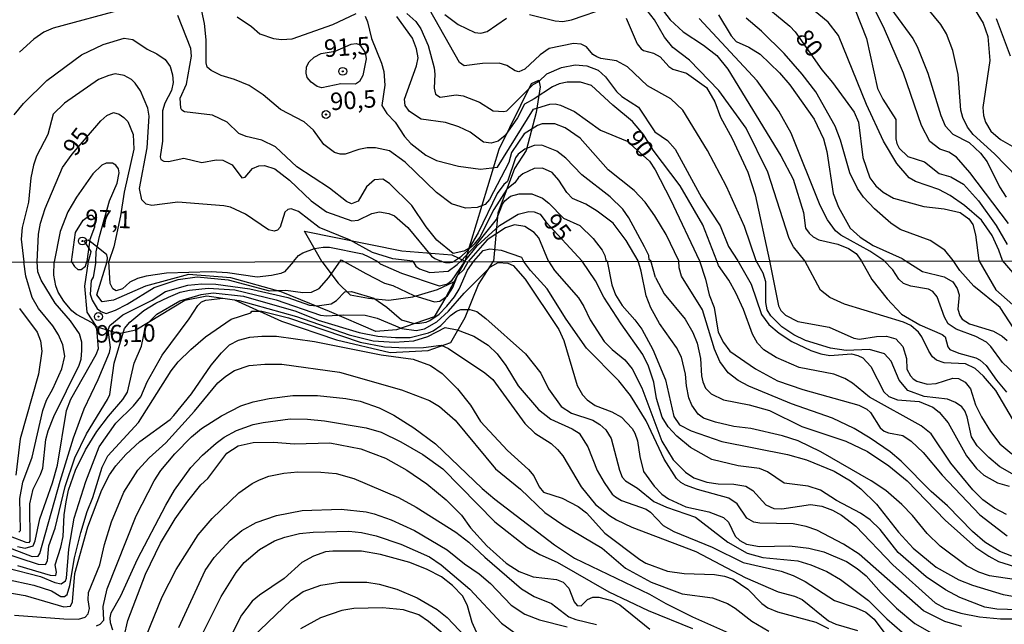
# Model space of a CAD drawing. Units: millimetres. Extents: x 185533 to 187948, y 1671515 to 1674290.
# Drawn here: x 185739 to 185879, y 1672017 to 1672104 of the extents above; entities that cross this region are included whole.
import ezdxf
from ezdxf.enums import TextEntityAlignment as Align

# ---------------------------------------------------------------- set-up
doc = ezdxf.new("R2010")
doc.units = ezdxf.units.MM
for name, color, linetype in [('IMAGEM', 7, 'Continuous'), ('V-BARRANCO', 72, 'Continuous'), ('V-CURVA_DE_NIVEL', 4, 'Continuous'), ('V-CURVA_MESTRA', 1, 'Continuous'), ('V-PONTO_DE_APARELHO', 30, 'Continuous'), ('V-TEXTO_DE_ALTIMETRIA', 7, 'Continuous'), ('X-LIMITE_1000', 7, 'Continuous')]:
    doc.layers.add(name, color=color, linetype=linetype)
picture_1 = doc.add_image_def('image1.jpg', size_in_pixel=(4023, 4623))

# ---------------------------------------------------------------- blocks, each defined once
blk = doc.blocks.new('805')
at = {"color": 0, "linetype": 'ByBlock', "lineweight": -2}
for radius in [0.562, 0.0806]:
    blk.add_circle((0, 0), radius, dxfattribs=at)

msp = doc.modelspace()

# ---------------------------------------------------------------- linework, layer by layer
at = {"layer": 'V-BARRANCO'}
for points in [[(185802.34, 1672069.28), (185807.17, 1672085.31), (185811.81, 1672094.68), (185812.87, 1672095.16), (185813.07, 1672094.2), (185812.49, 1672090.53), (185811.04, 1672085.12), (185809.39, 1672082.51), (185806.98, 1672076.13), (185806.38, 1672069.28)], [(185781.84, 1672069.25), (185779.33, 1672073.57), (185793.25, 1672070.77), (185800.42, 1672070.17), (185802.34, 1672069.28)], [(185751.12, 1672069.21), (185751.19, 1672069.77), (185751.07, 1672070.18), (185749.11, 1672071.75), (185748.42, 1672072.3), (185747.84, 1672072.14), (185748.77, 1672070.65), (185748.72, 1672070.22), (185748.43, 1672069.21), (185747.89, 1672065.68), (185748.21, 1672061.96), (185749.55, 1672059.95), (185752.78, 1672058.91), (185755.25, 1672059.45), (185762.22, 1672063.71), (185765.38, 1672064.34), (185769.33, 1672063.75), (185776.08, 1672060.7), (185783.91, 1672058.01), (185791.6, 1672056.22), (185797.05, 1672056.49), (185800.28, 1672057.65), (185802.32, 1672061.23), (185804.25, 1672065.94), (185806.38, 1672069.28)], [(185802.34, 1672069.28), (185801.58, 1672067.91), (185799.56, 1672064.15), (185797.9, 1672061.33), (185792.5, 1672059.45), (185789.54, 1672059.22), (185782.92, 1672062.09), (185775.99, 1672064.87), (185768.79, 1672066.89), (185762.76, 1672067.38), (185756.59, 1672065.68), (185752.04, 1672063.71), (185750.42, 1672063.48), (185749.64, 1672064.47), (185751.12, 1672069.21)], [(185781.84, 1672069.25), (185784.18, 1672066.14), (185785.89, 1672064.48), (185788.51, 1672063.97), (185791.43, 1672063.72), (185794.82, 1672064.19), (185798.37, 1672065.24), (185800.72, 1672066.31)]]:
    msp.add_lwpolyline(points, dxfattribs=at)
at = {"layer": 'V-CURVA_DE_NIVEL'}
for points in [[(185827.88, 1672108.75), (185831.63, 1672103.8), (185833.52, 1672102.1), (185836.4, 1672100.2), (185838.32, 1672098.72), (185839.87, 1672096.72), (185847.46, 1672084.36), (185849.21, 1672081), (185850.69, 1672076.26), (185850.98, 1672074.02), (185851.53, 1672073.26), (185852.09, 1672072.75), (185852.92, 1672072.33), (185855.61, 1672071.71), (185857.15, 1672071.1), (185858.22, 1672070.36), (185858.96, 1672069.35)], [(185879.16, 1672069.38), (185878.66, 1672070.84), (185877.7, 1672072.96), (185876.14, 1672075.14), (185873.72, 1672077.25), (185871.67, 1672078.66), (185870.07, 1672079.52), (185866.73, 1672080.68), (185865.83, 1672081.2), (185864.05, 1672083.24), (185862.13, 1672086.44), (185859.73, 1672091.7), (185855.69, 1672101.56), (185854.25, 1672103.46), (185849.72, 1672107.24)], [(185880.02, 1672074.67), (185874.49, 1672081.96), (185872.59, 1672084.17), (185871.5, 1672084.86), (185870.2, 1672085.3), (185868.76, 1672086.41), (185867.57, 1672088.69), (185865.03, 1672096.15), (185862.16, 1672102.81), (185860.21, 1672106.69)], [(185753.66, 1672105.35), (185743.42, 1672102.62), (185742.06, 1672102.04), (185740.66, 1672101.03), (185738.59, 1672099.19)], [(185832.9, 1672069.32), (185831.08, 1672073.09), (185829.46, 1672075.78), (185828.05, 1672077.74), (185826.5, 1672079.39), (185822.78, 1672082.34), (185818.75, 1672086.86), (185816.61, 1672088.35), (185815.16, 1672088.92), (185813.33, 1672088.92), (185812.69, 1672088.68), (185810.77, 1672087.5), (185808.97, 1672084.84), (185808.58, 1672083.37), (185805.8, 1672078.08), (185805.19, 1672077.39), (185804.04, 1672076.94), (185802.38, 1672076.86), (185800.36, 1672077.49), (185798.23, 1672079.09), (185793.76, 1672083.43), (185791.49, 1672085.05), (185789.5, 1672085.5), (185788.29, 1672085.5), (185787.1, 1672085.27), (185785.15, 1672084.6), (185784.44, 1672084.6), (185783.63, 1672084.82), (185782.13, 1672085.99), (185780.63, 1672088.01), (185779.29, 1672089.21), (185775.93, 1672090.97), (185773.42, 1672093.09), (185771.43, 1672094.39), (185769.36, 1672095.27), (185767.43, 1672095.84), (185766.02, 1672096.53), (185765.41, 1672097.01), (185765.29, 1672097.65), (185765.29, 1672100.92), (185765.03, 1672103.29), (185764.36, 1672106.37)], [(185843.96, 1672069.33), (185842.29, 1672074.24), (185839.68, 1672079.94), (185836.99, 1672085.13), (185833.46, 1672090.9), (185831.73, 1672092.51), (185828.42, 1672094.37), (185825.54, 1672097.06), (185823.97, 1672097.94), (185821.74, 1672098.26), (185821.15, 1672098.5), (185820.57, 1672098.83), (185819.66, 1672099.94), (185818.91, 1672100.34), (185817.82, 1672100.41), (185814.36, 1672099.72), (185813.06, 1672098.8), (185810.84, 1672096.75), (185810, 1672096.35), (185809.47, 1672096.51), (185808.27, 1672097.27), (185807.18, 1672097.59), (185804.81, 1672097.56), (185802.19, 1672097.2), (185801.5, 1672097.72), (185797.24, 1672105.28)], [(185811.54, 1672104.54), (185815.19, 1672103.67), (185816.28, 1672103.58), (185817.53, 1672103.82), (185822.81, 1672105.63)], [(185858.11, 1672105.24), (185859.71, 1672101.11), (185861.31, 1672093.97), (185862.03, 1672092.46), (185863.89, 1672089.55), (185863.92, 1672086.76), (185864.05, 1672086.09), (185864.39, 1672085.43), (185865.64, 1672084.25), (185868.01, 1672083.49), (185868.01, 1672083.49), (185870.12, 1672081.84), (185871.79, 1672081.33), (185873.61, 1672080.28), (185875.71, 1672077.89), (185878.27, 1672074.37), (185879.83, 1672071.68)], [(185863.19, 1672105.4), (185866.33, 1672101.14), (185866.97, 1672099.99), (185868.47, 1672096.18), (185870.33, 1672090.13), (185870.98, 1672088.62), (185872.07, 1672087.44), (185874.38, 1672086.25), (185876, 1672084.75), (185876.96, 1672083.5), (185878.72, 1672079.91), (185879.71, 1672078.42)], [(185874.89, 1672105.82), (185876.38, 1672103.32), (185877.07, 1672101.4), (185877.34, 1672097.97), (185876.35, 1672091.28), (185876.35, 1672091.28), (185876.43, 1672090.13), (185876.72, 1672089.17), (185877.5, 1672087.86), (185878.9, 1672086.7), (185881.56, 1672085.18)], [(185828.89, 1672069.31), (185828.65, 1672069.46), (185828.58, 1672070.08), (185827.99, 1672071.32), (185825.74, 1672075.46), (185824.85, 1672076.74), (185823.08, 1672078.48), (185819.03, 1672081.64), (185816.71, 1672084.02), (185815.45, 1672085.02), (185813.27, 1672085.85), (185812.18, 1672085.8), (185810.85, 1672085.3), (185809.92, 1672084.58), (185809.53, 1672084.07), (185808.37, 1672080.68), (185807.87, 1672080.26), (185806.91, 1672078.98), (185804.19, 1672073.31), (185802.89, 1672071.13), (185802.12, 1672070.71), (185800.61, 1672070.38), (185798.28, 1672072.28), (185796.77, 1672074.18), (185794.71, 1672077.22), (185791.49, 1672080.37), (185790.56, 1672081), (185789.36, 1672080.9), (185788.2, 1672079.89), (185787.04, 1672077.85), (185786.08, 1672077.5), (185785.35, 1672077.81), (185782.91, 1672079.73), (185778.24, 1672082.76), (185775.22, 1672085.62), (185773.26, 1672086.6), (185771.02, 1672087.13), (185769.98, 1672087.55), (185768.27, 1672089.16), (185766.19, 1672090.14), (185762.21, 1672090.65), (185761.8, 1672090.89), (185761.64, 1672091.18), (185761.57, 1672092.59), (185762.48, 1672094.61), (185763.17, 1672098.61), (185763.11, 1672099.7), (185761.22, 1672104.44)], [(185838.3, 1672069.32), (185836.33, 1672074.46), (185833.06, 1672080.04), (185829.23, 1672085.17), (185827.83, 1672087.4), (185826.24, 1672089.26), (185823.44, 1672091.58), (185820.39, 1672094.42), (185818.84, 1672094.9), (185816.92, 1672094.9), (185815.77, 1672094.64), (185814.81, 1672094.22), (185812.21, 1672092.48), (185810.82, 1672091.74), (185809.82, 1672089.77), (185808.06, 1672087.27), (185807.02, 1672086.46), (185806.06, 1672086.14), (185804.95, 1672086.3), (185803.02, 1672087.71), (185801.42, 1672088.51), (185799.53, 1672089.1), (185796.04, 1672089.6), (185794.35, 1672090.68), (185793.75, 1672091.54), (185793.63, 1672092.46), (185795.38, 1672097.24), (185795.6, 1672098.36), (185795.38, 1672099.67), (185794.8, 1672101.18), (185792.56, 1672104.3)], [(185793.97, 1672104.73), (185795.28, 1672103.55), (185795.99, 1672102.49), (185797.01, 1672100.12), (185797.88, 1672096.95), (185797.99, 1672096.02), (185797.88, 1672094.03), (185798.07, 1672093.18), (185798.73, 1672092.75), (185801.03, 1672093.07), (185802.03, 1672092.91), (185804.37, 1672092), (185806.35, 1672090.78), (185807.86, 1672090.67), (185808.3, 1672090.8), (185812.07, 1672094.56), (185812.87, 1672094.98), (185814, 1672096.08), (185816.12, 1672096.98), (185818.07, 1672097.35), (185819.71, 1672097.23), (185821.34, 1672096.61), (185822.41, 1672095.64), (185823.98, 1672093.55), (185824.72, 1672092.81), (185827.11, 1672091.31), (185829.47, 1672087.79), (185831.27, 1672086.52), (185832.37, 1672085.29), (185836.12, 1672078.4), (185838.78, 1672074.34), (185839.96, 1672071.39), (185841.31, 1672069.33)], [(185799.43, 1672104.55), (185801.32, 1672103.11), (185803.69, 1672101.98), (185804.56, 1672101.91), (185805.49, 1672102.15), (185808.22, 1672104.04)], [(185825.37, 1672104.03), (185826.94, 1672100.38), (185827.47, 1672099.64), (185827.84, 1672099.4), (185829.28, 1672099.04), (185830.21, 1672098.52), (185831.46, 1672097.11), (185832.01, 1672096.72), (185833.99, 1672096.15), (185836.83, 1672094.11), (185838.01, 1672092.08), (185838.84, 1672089.87), (185840.52, 1672086.82), (185842.77, 1672081.99), (185843.78, 1672078.76), (185845.83, 1672069.33)], [(185862.2, 1672069.36), (185860.21, 1672070.7), (185856.03, 1672072.99), (185855.29, 1672073.61), (185854.12, 1672075.2), (185853.1, 1672077.22), (185848.93, 1672087.6), (185847.2, 1672090.73), (185844.1, 1672095.09), (185835.78, 1672103.99)], [(185838.56, 1672104.51), (185840.38, 1672101.5), (185841.07, 1672100.7), (185842.9, 1672099.88), (185844.53, 1672098.9), (185847.27, 1672096.21), (185848.74, 1672094.48), (185852.22, 1672089.59), (185853.56, 1672086.8), (185854.06, 1672084.97), (185854.95, 1672078.98), (185855.69, 1672076.99), (185857.4, 1672073.98), (185858.82, 1672072.72), (185860.67, 1672071.53), (185864.82, 1672069.66), (185865.25, 1672069.36)], [(185872.12, 1672069.37), (185870.91, 1672070.87), (185868.84, 1672072.22), (185864.55, 1672073.79), (185863.18, 1672074.72), (185860.88, 1672076.75), (185859.31, 1672078.43), (185858.43, 1672079.68), (185857.32, 1672081.89), (185855.98, 1672086.57), (185855.24, 1672088.59), (185852.46, 1672093.49), (185850.52, 1672096.03), (185847.92, 1672098.97), (185844.69, 1672102.17), (185842.53, 1672104.04)], [(185878.26, 1672104), (185880.27, 1672098.65)], [(185737.85, 1672090.2), (185739.18, 1672091.84), (185742.48, 1672095.14), (185747.48, 1672098.8), (185750.55, 1672100.29), (185753.57, 1672101.16), (185754.78, 1672101), (185756.83, 1672099.59), (185758.24, 1672098.96), (185759.44, 1672098.12), (185760.16, 1672097.12), (185760.48, 1672095.92), (185760.55, 1672094.83), (185760.32, 1672093.68), (185759.39, 1672091.89), (185759.04, 1672090.77), (185759.04, 1672086.44), (185758.72, 1672084.2), (185758.8, 1672083.81), (185759.24, 1672083.59), (185759.88, 1672083.54), (185762.09, 1672084.02), (185764.65, 1672083.41), (185766.73, 1672083.77), (185767.69, 1672083.73), (185769.01, 1672083.07), (185770.39, 1672081.2), (185770.84, 1672081.3), (185771.92, 1672082.52), (185772.82, 1672082.92), (185773.62, 1672082.95), (185775.09, 1672082.47), (185777.18, 1672080.88), (185780.28, 1672077.89), (185782.5, 1672076.34), (185786.11, 1672075.05), (185787.01, 1672075.12), (185788.99, 1672076.11), (185790.05, 1672076.34), (185791.43, 1672076.1), (185792.23, 1672075.74), (185794.13, 1672074.08), (185797.49, 1672070.01), (185797.97, 1672069.64), (185798.89, 1672069.27)], [(185781.75, 1672099), (185783.74, 1672099.3), (185786.02, 1672100.33), (185786.72, 1672100.42), (185787.2, 1672100.28), (185788.01, 1672099.13), (185788.17, 1672098.23), (185787.69, 1672095.86), (185787.23, 1672094.96), (185786.62, 1672094.58), (185784.54, 1672094.64), (185781.85, 1672094.06), (185781.14, 1672094.27), (185780.28, 1672094.89), (185779.75, 1672095.57), (185779.59, 1672096.15), (185779.62, 1672097.08), (185780.02, 1672097.81), (185780.73, 1672098.45), (185781.75, 1672099)], [(185794.85, 1672069.27), (185791.97, 1672069.63), (185789.08, 1672070.52), (185785.77, 1672072.33), (185781.43, 1672074.11), (185778.5, 1672076.4), (185777.46, 1672076.75), (185776.98, 1672076.66), (185776.53, 1672076.27), (185775.85, 1672074.14), (185775.5, 1672073.69), (185774.99, 1672073.56), (185774.22, 1672073.76), (185770.93, 1672076.02), (185768.78, 1672076.98), (185767.79, 1672077.2), (185761.22, 1672077.71), (185757.51, 1672077.26), (185756.72, 1672077.41), (185756.11, 1672078.05), (185755.77, 1672079.68), (185756.85, 1672085.51), (185757.12, 1672090.03), (185756.96, 1672091.15), (185755.89, 1672093.65), (185755.15, 1672094.74), (185754.6, 1672095.28), (185753.57, 1672095.84), (185752.28, 1672096.07), (185751.36, 1672095.86), (185749.91, 1672095.25), (185745.01, 1672091.89), (185743.43, 1672090.29), (185742.64, 1672087.4), (185741.04, 1672084.3), (185740.59, 1672083.02), (185740.22, 1672081.19), (185739.89, 1672077.73), (185738.97, 1672074.08), (185738.81, 1672072.41), (185739.21, 1672069.19)], [(185749.5, 1672069.21), (185749.54, 1672070.59), (185750.01, 1672072.82), (185751.48, 1672077.89), (185752.54, 1672080.42), (185752.83, 1672081.89), (185752.75, 1672082.47), (185752.38, 1672083.03), (185751.87, 1672083.3), (185750.97, 1672083.29), (185750.39, 1672083), (185749.08, 1672081.75), (185746.74, 1672078.44), (185745.51, 1672076.35), (185744.43, 1672073.52), (185743.57, 1672069.2)], [(185827.04, 1672069.31), (185825.37, 1672072.25), (185823.49, 1672074.69), (185821.22, 1672076.43), (185819.58, 1672077.44), (185817.66, 1672078.26), (185816.88, 1672079.08), (185815.73, 1672080.87), (185814.78, 1672081.97), (185813.4, 1672082.6), (185812.21, 1672082.55), (185810.55, 1672081.75), (185809.95, 1672081.25), (185809.41, 1672080.5), (185808.3, 1672079.56), (185806.41, 1672076.67), (185804.43, 1672072.73), (185803.61, 1672071.69), (185801.65, 1672069.84), (185800.8, 1672069.28)], [(185801.7, 1672069.28), (185803.93, 1672071.68), (185806.81, 1672075.26), (185807.68, 1672077.44), (185808.01, 1672077.93), (185808.82, 1672078.58), (185810.03, 1672078.9), (185811.86, 1672078.9), (185813.37, 1672078.27), (185814.29, 1672077.58), (185816.37, 1672075.42), (185818.71, 1672074.4), (185820.63, 1672072.51), (185821.9, 1672070.86), (185822.3, 1672070.11), (185822.45, 1672069.4), (185822.64, 1672069.3)], [(185746.04, 1672069.2), (185746.58, 1672073.37), (185747.72, 1672075.14), (185748.65, 1672075.85), (185748.96, 1672075.88), (185749.43, 1672075.28), (185749.32, 1672074.14), (185748.65, 1672072.39), (185748.23, 1672069.21)], [(185814.26, 1672069.29), (185812.84, 1672072.61), (185812.19, 1672073.39), (185810.85, 1672074.24), (185809.36, 1672074.46), (185808.08, 1672074.06), (185805.45, 1672072.33), (185802.81, 1672069.28)], [(185803.56, 1672069.28), (185804.92, 1672070.82), (185805.86, 1672071.05), (185807.46, 1672070.87), (185810.39, 1672069.84), (185810.68, 1672069.29)], [(185735.52, 1672027.78), (185741.27, 1672025.95), (185742.29, 1672025.9), (185742.61, 1672026.39), (185742.77, 1672028.58), (185743.68, 1672031.07), (185745.12, 1672037.04), (185746.49, 1672041.16), (185748.18, 1672044.58), (185751.19, 1672049.49), (185751.49, 1672050.2), (185752.13, 1672054.7), (185753.62, 1672059.64), (185754.38, 1672060.56), (185756.38, 1672062.2), (185758.08, 1672063.26), (185759.92, 1672064.15), (185761.58, 1672064.84), (185762.89, 1672065.12), (185765.58, 1672065.4), (185769.38, 1672065.2), (185775.32, 1672063.74), (185781.64, 1672061.56), (185782.53, 1672061.44), (185784.9, 1672061.58), (185788, 1672061.53), (185789.72, 1672061.12), (185793.25, 1672059.63), (185795.32, 1672059.36), (185796.49, 1672059.6), (185798.26, 1672060.6), (185799.95, 1672062.12), (185802.19, 1672064.71), (185805.96, 1672068.48), (185807.04, 1672069.09), (185808.41, 1672068.99), (185809.2, 1672068.68), (185810.89, 1672066.71), (185815.7, 1672059.49), (185816.42, 1672057.93), (185818.33, 1672051.51), (185819.08, 1672050.16), (185819.78, 1672049.44), (185820.93, 1672048.63), (185823.32, 1672047.74), (185824.69, 1672046.95), (185826.19, 1672045.32), (185826.19, 1672045.32), (185826.59, 1672044.67), (185826.96, 1672043.59), (185827.29, 1672041.32), (185827.83, 1672039.21), (185829.34, 1672037.11), (185830.45, 1672035.93), (185831.41, 1672035.28), (185833.89, 1672034.13), (185837.15, 1672033.4), (185839.29, 1672032.61), (185840, 1672031.93), (185840.93, 1672029.92), (185841.59, 1672029.32), (185842.54, 1672028.81), (185844.43, 1672028.45), (185848.71, 1672028.54), (185851.49, 1672028.22), (185853.63, 1672027.71), (185856.85, 1672026.31), (185858.4, 1672025.33), (185859.66, 1672024.28), (185861.8, 1672021.84), (185864, 1672019.66), (185866.65, 1672017.43), (185869.37, 1672015.85)], [(185736.29, 1672028.61), (185740.41, 1672027.04), (185741.24, 1672027.09), (185741.51, 1672027.46), (185744.4, 1672037.81), (185746.3, 1672044), (185747.83, 1672048.15), (185749.86, 1672052.35), (185751.47, 1672056.23), (185751.62, 1672056.92), (185751.26, 1672059.47), (185751.5, 1672060.06), (185753.37, 1672061.58), (185757.56, 1672063.72), (185759.46, 1672064.95), (185762.67, 1672065.84), (185764.65, 1672066.04), (185766.66, 1672065.99), (185771.55, 1672065.33), (185776.95, 1672064.06), (185780.08, 1672063), (185781.16, 1672062.87), (185783.14, 1672063.16), (185783.92, 1672063.67), (185785.12, 1672064.89), (185786.05, 1672064.92), (185789.24, 1672063.98), (185791.14, 1672062.7), (185793.21, 1672060.89), (185795.05, 1672060.38), (185795.79, 1672060.41), (185796.75, 1672060.56), (185797.26, 1672060.81), (185798.6, 1672061.69), (185799.72, 1672062.84), (185800.78, 1672064.16), (185801.45, 1672065.28), (185802.64, 1672067.99), (185803.56, 1672069.28)], [(185738.3, 1672028.46), (185739.42, 1672028.22), (185740.54, 1672028.56), (185740.84, 1672029.25), (185741.49, 1672032.44), (185743.33, 1672037.55), (185744.02, 1672040.1), (185745.33, 1672047.93), (185745.95, 1672049.53), (185749.54, 1672055.91), (185749.9, 1672056.79), (185749.64, 1672059.58), (185749.4, 1672060.03), (185748.97, 1672060.45), (185746.76, 1672061.63), (185746.1, 1672062.16), (185744.94, 1672063.55), (185744.1, 1672064.86), (185743.78, 1672065.75), (185743.52, 1672067.28), (185743.57, 1672069.2)], [(185738.49, 1672030.51), (185738.72, 1672030.75), (185738.65, 1672035.31), (185739.05, 1672037.65), (185740.39, 1672041.25), (185741.93, 1672047.93), (185742.47, 1672049.4), (185743.38, 1672051), (185744.64, 1672053.9), (185745.07, 1672055.69), (185744.78, 1672057.32), (185744.15, 1672058.76), (185743.38, 1672060.03), (185741.3, 1672062.5), (185740.42, 1672064.06), (185739.51, 1672067.15), (185739.21, 1672069.19)], [(185746.04, 1672069.2), (185746.47, 1672068.51), (185746.94, 1672068.1), (185747.41, 1672068.1), (185748.04, 1672068.55), (185748.23, 1672069.21)], [(185749.5, 1672069.21), (185749.11, 1672067.01), (185748.84, 1672066.52), (185748.71, 1672064.54), (185748.97, 1672063.71), (185749.69, 1672062.52), (185750.24, 1672062.09), (185751, 1672061.81), (185752.32, 1672062.28), (185753.98, 1672063.14), (185757.86, 1672065.49), (185761.26, 1672066.64), (185763.98, 1672067.04), (185768.45, 1672066.61), (185774.36, 1672065.05), (185776.69, 1672065.12), (185779.09, 1672064.79), (185780.36, 1672064.85), (185781.43, 1672065.36), (185782.85, 1672066.93), (185784.61, 1672069.48)], [(185777.76, 1672069.25), (185776.51, 1672067.77), (185775.96, 1672067.49), (185774.61, 1672067.23), (185772.6, 1672067.01), (185768.35, 1672067.62), (185766.02, 1672067.74), (185759.6, 1672067.54), (185756.7, 1672067.14), (185755.45, 1672066.79), (185754.37, 1672066.29), (185753.31, 1672065.33), (185752.42, 1672065.05), (185751.94, 1672065.31), (185751.57, 1672066.07), (185751.37, 1672069.21)], [(185784.61, 1672069.48), (185788.12, 1672067.5), (185790.77, 1672066.14), (185791.96, 1672065.78), (185794.99, 1672064.39), (185797.96, 1672063.46), (185798.69, 1672063.56), (185799.78, 1672064.34), (185800.58, 1672065.51), (185801.23, 1672067.23), (185802.13, 1672068.09), (185802.81, 1672069.28)], [(185802.3, 1672069.28), (185800.34, 1672066.42), (185799.78, 1672065.99), (185798.63, 1672065.72), (185793.27, 1672067.5), (185790.23, 1672068.86), (185789.72, 1672069.26)], [(185794.85, 1672069.27), (185795.25, 1672068.56), (185795.8, 1672068.19), (185797.29, 1672067.66), (185799.91, 1672067.85), (185801.19, 1672068.8), (185801.7, 1672069.28)], [(185800.8, 1672069.28), (185800.48, 1672069.08), (185800.19, 1672069.03), (185799.49, 1672069.03), (185799.3, 1672069.07), (185798.89, 1672069.27)], [(185873.36, 1672017.03), (185870.93, 1672017.75), (185867.87, 1672019.26), (185858.69, 1672027.37), (185856.44, 1672028.8), (185852.6, 1672030.81), (185851.11, 1672031.34), (185849.25, 1672031.7), (185844.46, 1672031.8), (185843.6, 1672031.96), (185842.62, 1672032.53), (185841.23, 1672034.56), (185840.03, 1672035.38), (185835.55, 1672036.62), (185833.82, 1672037.24), (185833.15, 1672037.64), (185832.56, 1672038.19), (185830.77, 1672040.94), (185828.19, 1672046.43), (185825.95, 1672050.04), (185824.29, 1672052.16), (185819.69, 1672056.82), (185816.78, 1672060.96), (185814.04, 1672065.31), (185811.67, 1672067.95), (185810.68, 1672069.29)], [(185814.26, 1672069.29), (185815.09, 1672067.92), (185818.51, 1672064.03), (185819.28, 1672062.81), (185820.19, 1672060.9), (185822.21, 1672057.77), (185823.33, 1672056.63), (185825.15, 1672055.16), (185826.19, 1672053.87), (185827.6, 1672051.15), (185830.44, 1672043.52), (185832.07, 1672040.84), (185833.82, 1672039.09), (185835.04, 1672038.27), (185836.86, 1672037.68), (185838.52, 1672037.42), (185840.75, 1672037.39), (185842.45, 1672037.1), (185843.44, 1672036.49), (185845.3, 1672034.42), (185846.47, 1672033.92), (185847.59, 1672033.86), (185851.72, 1672034.45), (185853.31, 1672034.21), (185854.87, 1672033.64), (185856.15, 1672032.93), (185858.19, 1672031.37), (185863.49, 1672025.86), (185869.53, 1672020.41), (185870.93, 1672019.66), (185873.2, 1672018.91), (185875.88, 1672018.42), (185878.86, 1672018.1), (185887.7, 1672018.1)], [(185822.64, 1672069.3), (185823.28, 1672065.91), (185823.81, 1672064.44), (185824.78, 1672062.94), (185826.61, 1672060.9), (185827.58, 1672059.55), (185829.16, 1672056.65), (185830.98, 1672052.3), (185832.16, 1672047.07), (185832.96, 1672045.88), (185834.65, 1672044.99), (185839.03, 1672043.5), (185848.42, 1672041.64), (185851.13, 1672040.84), (185855.09, 1672039.22), (185857.43, 1672037.85), (185858.89, 1672036.72), (185861.13, 1672034.5), (185864.27, 1672030.52), (185866.4, 1672028.24), (185869.66, 1672025.49), (185872.91, 1672023.67), (185874.89, 1672022.92), (185879.24, 1672021.61), (185881.76, 1672021.16)], [(185882.14, 1672023.57), (185877.32, 1672024.26), (185875.76, 1672024.77), (185874.04, 1672025.68), (185870.23, 1672028.52), (185868.39, 1672030.3), (185866.29, 1672032.89), (185864.77, 1672034.48), (185862.5, 1672036.46), (185860.4, 1672037.84), (185853.19, 1672041.99), (185849.93, 1672043.57), (185847.69, 1672044.29), (185843.18, 1672045.34), (185840.75, 1672045.63), (185838.1, 1672046.23), (185836.41, 1672046.84), (185835.62, 1672047.4), (185834.75, 1672048.66), (185834.32, 1672049.75), (185833.98, 1672051.44), (185833.85, 1672053.13), (185833.28, 1672055.53), (185832.53, 1672056.94), (185830.13, 1672060.38), (185828.87, 1672062.62), (185828.2, 1672064.34), (185827.5, 1672067.86), (185827.04, 1672069.31)], [(185829.54, 1672066.96), (185828.89, 1672069.31)], [(185880.48, 1672027.1), (185878.76, 1672027.74), (185876.63, 1672029.08), (185874.86, 1672030.63), (185871.32, 1672034.29), (185868.95, 1672036.33), (185864.69, 1672040.65), (185863.09, 1672041.99), (185860.24, 1672043.98), (185857.95, 1672045.34), (185854.84, 1672046.84), (185848.99, 1672048.85), (185842.87, 1672051.39), (185841.36, 1672052.22), (185839.95, 1672053.29), (185838.72, 1672054.92), (185837.97, 1672056.71), (185836.27, 1672062.3), (185833.26, 1672067.15), (185832.93, 1672068.34), (185832.9, 1672069.32)], [(185879.72, 1672033.03), (185878.02, 1672033.95), (185876.36, 1672035.12), (185874.92, 1672036.57), (185871.78, 1672040.37), (185868.94, 1672044.56), (185867.55, 1672045.71), (185860.15, 1672049.81), (185857.71, 1672051.81), (185856.61, 1672052.49), (185855.03, 1672053.12), (185850.11, 1672054.06), (185846.82, 1672055.48), (185845.03, 1672056.61), (185844.15, 1672057.54), (185843.39, 1672058.82), (185842.13, 1672062.36), (185841.02, 1672064.76), (185840.03, 1672066.58), (185838.53, 1672068.64), (185838.3, 1672069.32)], [(185841.31, 1672069.33), (185843.2, 1672065.97), (185844.7, 1672061.66), (185845.75, 1672060.24), (185847.24, 1672058.96), (185849.06, 1672057.78), (185851.74, 1672056.52), (185853.18, 1672056.02), (185854.46, 1672055.77), (185857.55, 1672056.01), (185858.48, 1672055.8), (185859.18, 1672055.45), (185860.35, 1672054.22), (185862.2, 1672050.58), (185862.92, 1672049.92), (185864.16, 1672049.44), (185867.26, 1672049.2), (185869.21, 1672048.39), (185870.12, 1672047.67), (185871.38, 1672046.14), (185874.01, 1672041.41), (185875.44, 1672039.61), (185876.49, 1672038.65), (185878.47, 1672037.58), (185880.13, 1672037.11)], [(185880.9, 1672038.67), (185878.77, 1672039.85), (185877.19, 1672041.2), (185875.56, 1672042.88), (185874.73, 1672044.16), (185874.13, 1672047.03), (185873.78, 1672047.87), (185873.33, 1672048.44), (185872.44, 1672049.08), (185871.29, 1672049.56), (185867.96, 1672049.94), (185865.63, 1672050.8), (185864.39, 1672052.25), (185863.25, 1672054.96), (185862.31, 1672056.01), (185860.14, 1672056.66), (185856.82, 1672056.5), (185854.58, 1672056.81), (185851.01, 1672057.94), (185849.31, 1672058.75), (185847.59, 1672059.87), (185846.02, 1672061.44), (185845.51, 1672062.3), (185845.3, 1672063.35), (185845.32, 1672066.32), (185844.94, 1672067.57), (185843.96, 1672069.33)], [(185845.83, 1672069.33), (185847.14, 1672062.91), (185847.48, 1672062.2), (185848.14, 1672061.55), (185849.92, 1672060.64), (185854.39, 1672059.84), (185857.9, 1672058.24), (185858.7, 1672058.12), (185861.13, 1672058.5), (185862.57, 1672058.56), (185863.89, 1672058.16), (185864.9, 1672057.09), (185865.44, 1672055.37), (185865.5, 1672053.84), (185866, 1672052.88), (185866.41, 1672052.46), (185866.91, 1672052.09), (185868.38, 1672051.66), (185869.69, 1672051.76), (185872.08, 1672052.56), (185872.85, 1672052.48), (185873.81, 1672051.98), (185874.61, 1672051.03), (185875.28, 1672048.73), (185876.17, 1672047), (185877.46, 1672044.9), (185878.76, 1672043.17), (185880.52, 1672041.7)], [(185858.96, 1672069.35), (185860.47, 1672066.64), (185862.66, 1672063.88), (185864.74, 1672061.68), (185867.33, 1672060.17), (185870.55, 1672058.79), (185870.95, 1672058.45), (185871.33, 1672057.03), (185871.65, 1672056.63), (185872.93, 1672056.1), (185875.34, 1672055.45), (185875.95, 1672055.1), (185876.84, 1672054.33), (185878.29, 1672052.27), (185879.75, 1672050.55)], [(185882.67, 1672051.44), (185879.17, 1672054.78), (185877.5, 1672057.09), (185876.89, 1672057.67), (185875.34, 1672058.5), (185872.56, 1672059.54), (185871.38, 1672060.3), (185870.87, 1672061.28), (185869.82, 1672064.18), (185869.21, 1672064.93), (185868.6, 1672065.27), (185866.05, 1672065.68), (185864.99, 1672066.1), (185864.34, 1672066.71), (185863.48, 1672068.05), (185862.2, 1672069.36)], [(185865.25, 1672069.36), (185867.74, 1672067.82), (185870.84, 1672067.06), (185872.08, 1672066.31), (185872.67, 1672065.37), (185872.98, 1672064.44), (185872.79, 1672062.43), (185873.06, 1672061.5), (185873.42, 1672060.97), (185874.45, 1672060.32), (185877.87, 1672059.26), (185879.14, 1672058.55), (185879.85, 1672057.91)], [(185927.08, 1672069.44), (185925.51, 1672067.73), (185921.21, 1672064.07), (185916.35, 1672059.49), (185911.72, 1672054.87), (185910.22, 1672054.03), (185908.59, 1672053.77), (185905.97, 1672054.12), (185902.9, 1672054.09), (185899.65, 1672053.85), (185892.46, 1672053.96), (185889.39, 1672054.31), (185887.48, 1672054.95), (185884.86, 1672056.71), (185882.34, 1672057.97), (185881.41, 1672058.71), (185878.81, 1672062.65), (185875.07, 1672065.69), (185873.04, 1672067.95), (185872.12, 1672069.37)], [(185918.8, 1672069.43), (185917.13, 1672067.25), (185913.14, 1672061.21), (185911.72, 1672059.65), (185910.38, 1672058.67), (185908.98, 1672057.87), (185907.89, 1672057.54), (185899.58, 1672056.6), (185898.14, 1672056.74), (185896.32, 1672057.35), (185890.22, 1672058.88), (185888.16, 1672059.5), (185886.81, 1672060.2), (185885.5, 1672061.32), (185883.21, 1672063.78), (185880.67, 1672067.6), (185879.16, 1672069.38)], [(185829.54, 1672066.96), (185830.76, 1672064.61), (185833.79, 1672060.97), (185834.89, 1672059.08), (185835.52, 1672057.54), (185835.99, 1672055.34), (185836.12, 1672052.88), (185836.31, 1672052.02), (185836.68, 1672051.12), (185837.48, 1672050.3), (185839.25, 1672049.46), (185842.93, 1672048.73), (185845.85, 1672047.91), (185850.46, 1672045.61), (185856.76, 1672043.52), (185859.85, 1672042.07), (185862.9, 1672040.01), (185865.54, 1672037.84), (185870.95, 1672032.21), (185875.37, 1672028.33), (185877.19, 1672027.06), (185878.6, 1672026.32), (185880.9, 1672025.6)], [(185738.3, 1672025.75), (185743, 1672024.34), (185743.78, 1672024.31), (185743.89, 1672024.78), (185743.68, 1672025.86), (185744.5, 1672028.35), (185744.82, 1672029.89), (185744.99, 1672032.98), (185745.26, 1672034.84), (185745.61, 1672036.5), (185746.6, 1672039.37), (185748.04, 1672042.28), (185749.67, 1672044.9), (185751.3, 1672047.1), (185753.39, 1672049.49), (185754.05, 1672050.55), (185754.99, 1672054.7), (185756.03, 1672057.14), (185756.68, 1672060.1), (185758.24, 1672061.71), (185761.5, 1672063.61), (185764.59, 1672064.5), (185766.31, 1672064.74), (185770.62, 1672064.28), (185778.1, 1672062.11), (185781.32, 1672060.84), (185787.17, 1672059.06), (185789.85, 1672058.53), (185792.34, 1672058.35), (185794.45, 1672058.37), (185797.1, 1672059.03), (185797.74, 1672059.29), (185798.85, 1672060.06), (185800.24, 1672061.51), (185801.09, 1672062.11), (185801.7, 1672062.36), (185803.01, 1672062.36), (185804, 1672062.06), (185805.29, 1672061.1), (185810.96, 1672056.01), (185813.16, 1672053.24), (185814.25, 1672051), (185816.06, 1672048.47), (185817.51, 1672047.54), (185820.6, 1672046.51), (185821.59, 1672045.93), (185822.45, 1672045.15), (185822.45, 1672045.15), (185823.19, 1672043.91), (185824.4, 1672039.37), (185824.78, 1672038.38), (185825.23, 1672037.84), (185826.96, 1672036.8), (185829.29, 1672034.88), (185831.11, 1672034.1), (185835.26, 1672032.68), (185839.89, 1672029.08), (185842.64, 1672027.5), (185844.91, 1672026.91), (185849.92, 1672026.39), (185851.77, 1672025.86), (185854.05, 1672024.87), (185855.99, 1672023.74), (185860.01, 1672020.73), (185862.61, 1672018.13), (185867.02, 1672014.3)], [(185736.67, 1672023.8), (185740.65, 1672022.94), (185743.19, 1672022.11), (185744.5, 1672021.29), (185745.01, 1672021.29), (185745.39, 1672021.61), (185745.81, 1672022.86), (185746.48, 1672026.85), (185747.35, 1672030.46), (185748.28, 1672033.49), (185749.08, 1672035.47), (185750.4, 1672039.82), (185751.22, 1672041.41), (185755.63, 1672046.2), (185760.27, 1672053.61), (185761.28, 1672054.86), (185763.07, 1672056.65), (185765.19, 1672058.47), (185768.88, 1672060.96), (185771.67, 1672061.91), (185771.83, 1672062.12), (185773.27, 1672062.12), (185777.04, 1672061.18), (185787.33, 1672057.7), (185790.77, 1672057.04), (185793.84, 1672056.88), (185796.36, 1672056.93), (185798.89, 1672057.28), (185799.94, 1672056.77), (185805.15, 1672053.29), (185806.26, 1672052.33), (185810.84, 1672046.04), (185812.27, 1672044.65), (185814.6, 1672043.18), (185815.52, 1672042.34), (185816.29, 1672041.41), (185818.92, 1672036.98), (185820.98, 1672034.48), (185822.98, 1672032.89), (185823.96, 1672032.26), (185826.16, 1672031.24), (185835.33, 1672027.73), (185842.35, 1672024.01), (185842.35, 1672024.01), (185847.08, 1672021.99), (185849.41, 1672021.36), (185850.5, 1672020.89), (185854.26, 1672017.84), (185855.35, 1672017.33), (185858.42, 1672016.44)], [(185738.6, 1672062.49), (185741.13, 1672059.11), (185741.61, 1672057.86), (185741.77, 1672056.42), (185741.29, 1672053.13), (185738.68, 1672043.87), (185738.06, 1672038.67)], [(185735.49, 1672022.11), (185739.42, 1672021.44), (185744.95, 1672019.82), (185745.88, 1672019.93), (185746.19, 1672020.53), (185746.52, 1672024.62), (185748.38, 1672031.27), (185750.37, 1672036.59), (185751.44, 1672038.73), (185752.35, 1672040.01), (185753.81, 1672041.64), (185755.82, 1672043.47), (185760.12, 1672046.65), (185760.66, 1672047.22), (185763.18, 1672050.29), (185766.02, 1672054.38), (185767.47, 1672056.17), (185768.61, 1672057.3), (185769.92, 1672057.96), (185771.55, 1672058.4), (185773.24, 1672058.56), (185775.35, 1672058.53), (185780.78, 1672057.78), (185790.3, 1672055.88), (185794.91, 1672055.26), (185797.37, 1672054.33), (185799.03, 1672053.21), (185801.25, 1672051.03), (185803.1, 1672048.7), (185804.5, 1672046.36), (185808.4, 1672042.21), (185811.39, 1672039.47), (185812.14, 1672038.58), (185812.92, 1672036.98), (185813.53, 1672036.25), (185816.2, 1672035.39), (185818.5, 1672034.18), (185819.66, 1672033.28), (185822.31, 1672030.38), (185827.28, 1672026.61), (185828.14, 1672026.08), (185831.24, 1672024.93), (185833.63, 1672024.61), (185833.63, 1672024.61), (185837.98, 1672024.47), (185839.41, 1672024.23), (185840.66, 1672023.77), (185842.73, 1672022.38), (185844.73, 1672020.32), (185845.61, 1672019.71), (185847.01, 1672019.1), (185852.48, 1672017.64), (185854.3, 1672016.74)], [(185737.86, 1672018.63), (185744.95, 1672018.1), (185747.05, 1672018.08), (185747.99, 1672018.37), (185748.41, 1672018.84), (185748.58, 1672019.57), (185748.41, 1672020.85), (185748.47, 1672021.9), (185750.1, 1672025.86), (185750.77, 1672028.74), (185751.76, 1672031.99), (185753.53, 1672036.24), (185755.53, 1672039.4), (185757.14, 1672041.16), (185759.54, 1672043.31), (185763.61, 1672047.82), (185766.96, 1672051.87), (185768.08, 1672052.85), (185769.36, 1672053.66), (185771.45, 1672054.33), (185773.69, 1672054.54), (185776.12, 1672054.54), (185784.36, 1672053.39), (185793.2, 1672050.88), (185797.23, 1672049.35), (185798.63, 1672048.49), (185800.9, 1672046.55), (185806.64, 1672039.56), (185810.22, 1672036.68), (185813.73, 1672033.33), (185816.27, 1672031.54), (185821.91, 1672028.21), (185825.27, 1672025.36), (185828.91, 1672023.38), (185832.58, 1672021.96), (185833.35, 1672021.71), (185837.69, 1672021.1), (185839.83, 1672020.33), (185840.95, 1672019.66), (185843.34, 1672017.76), (185845.74, 1672016.34)], [(185749.58, 1672017.09), (185750.15, 1672017.33), (185750.66, 1672017.94), (185750.58, 1672019.86), (185751.12, 1672022.39), (185755.27, 1672032.86), (185757.86, 1672037.84), (185758.8, 1672039.35), (185760.82, 1672041.72), (185763.2, 1672044.14), (185764.62, 1672045.34), (185767.49, 1672047.16), (185770.24, 1672048.57), (185772, 1672049.17), (185774.3, 1672049.64), (185777.68, 1672050.04), (185781.23, 1672050.07), (185785.25, 1672049.65), (185787.33, 1672049.24), (185790.04, 1672048.28), (185792.12, 1672047.24), (185794.99, 1672045.45), (185798.06, 1672043.15), (185804.76, 1672036.78), (185806.56, 1672035.25), (185815.11, 1672028.72), (185817.98, 1672026.79), (185828.68, 1672021.66), (185831.01, 1672020.29), (185834.81, 1672018.4), (185841.27, 1672015.56)], [(185753.57, 1672015.58), (185754.08, 1672017.88), (185756.6, 1672024.52), (185758.76, 1672028.96), (185760.85, 1672032.44), (185762.65, 1672034.94), (185764.54, 1672037.26), (185765.51, 1672038.17), (185768.24, 1672041.81), (185769.87, 1672042.85), (185772, 1672043.33), (185774.9, 1672043.39), (185777.9, 1672043.14), (185782.96, 1672043.3), (185787.39, 1672042.43), (185790.95, 1672041.09), (185793.97, 1672039.4), (185796.84, 1672037.42), (185799.59, 1672035.15), (185801.81, 1672032.93), (185803.08, 1672031.11), (185805.4, 1672028.54), (185808.19, 1672026.07), (185810.03, 1672024.9), (185812.04, 1672024.1), (185815.37, 1672023.74), (185816.32, 1672023.38), (185817.15, 1672022.52), (185817.92, 1672020.56), (185818.32, 1672020.03), (185818.91, 1672019.96), (185819.83, 1672020.86), (185820.6, 1672021.2), (185820.6, 1672021.2), (185821.43, 1672021.23), (185823.25, 1672020.75), (185824.44, 1672020.13), (185828.71, 1672016.65)], [(185756.71, 1672015.64), (185758.98, 1672021.26), (185760.99, 1672025.19), (185764.12, 1672030.15), (185766.15, 1672032.48), (185769.98, 1672036.14), (185771.87, 1672037.49), (185772.9, 1672038), (185774.26, 1672038.54), (185776.37, 1672038.97), (185778.38, 1672039.13), (185781.67, 1672039.11), (185783.88, 1672038.89), (185786.4, 1672038.2), (185792.79, 1672035.46), (185795.31, 1672034.1), (185800.99, 1672030.51), (185802.86, 1672029.1), (185805.13, 1672026.93), (185810.36, 1672022.41), (185812.2, 1672021.29), (185814.69, 1672020.29), (185817.13, 1672018.42), (185818.14, 1672018), (185821.11, 1672017.32)], [(185761.37, 1672016.86), (185765.14, 1672025.03), (185766.45, 1672026.88), (185768.7, 1672029.39), (185770.38, 1672030.73), (185772.44, 1672031.9), (185775.35, 1672032.89), (185779.02, 1672033.62), (185784.61, 1672033.78), (185788.16, 1672033.44), (185789.31, 1672033.14), (185791.73, 1672032.28), (185795.09, 1672030.76), (185799.75, 1672027.98), (185802.24, 1672025.99), (185804.32, 1672024.57), (185805.93, 1672023.18), (185808.91, 1672020.09), (185810.86, 1672018.8), (185812.97, 1672017.97), (185816.9, 1672016.95)], [(185764.65, 1672015.77), (185767.41, 1672021.33), (185769.58, 1672024.73), (185770.73, 1672026.15), (185772.9, 1672028.04), (185775.06, 1672029.26), (185776.53, 1672029.82), (185778.61, 1672030.3), (185780.57, 1672030.51), (185785.7, 1672030.65), (185787.52, 1672030.46), (185789.62, 1672029.98), (185793.11, 1672028.81), (185797.23, 1672026.96), (185798.89, 1672025.86), (185802.99, 1672022.36), (185807.54, 1672017.51), (185809.27, 1672016.23)], [(185770.75, 1672014.4), (185777.46, 1672020.77), (185779.18, 1672022.03), (185781.68, 1672022.92), (185784.39, 1672023.34), (185788.25, 1672023.34), (185790.04, 1672023.08), (185792.56, 1672022.35), (185795.44, 1672021.1), (185798.31, 1672019.47), (185799.76, 1672018.3), (185804.9, 1672012.87)], [(185803.5, 1672012.33), (185797.1, 1672017.75), (185795.71, 1672018.69), (185793.5, 1672019.38), (185790.49, 1672019.7), (185786.4, 1672019.57), (185784.67, 1672019.31), (185781.66, 1672018.28), (185778.77, 1672016.68)]]:
    msp.add_lwpolyline(points, dxfattribs=at)
at = {"layer": 'V-CURVA_MESTRA'}
for points in [[(185844.13, 1672106.75), (185848.74, 1672102.89), (185849.51, 1672102.06), (185853.31, 1672096.66), (185854.86, 1672094.85), (185857.95, 1672090.61), (185858.57, 1672089.17), (185859.21, 1672084.1), (185860.19, 1672081.22), (185861.03, 1672080.07), (185862.12, 1672079.14), (185863.56, 1672078.29), (185867.91, 1672077.12), (185870.8, 1672076.75), (185873.1, 1672076.24), (185874.36, 1672075.31), (185874.91, 1672074.5), (185875.31, 1672073.05), (185875.78, 1672069.37)], [(185881.33, 1672081.24), (185878, 1672084.65), (185874.99, 1672087.39), (185874.14, 1672088.46), (185873.48, 1672089.84), (185873.21, 1672090.86), (185872.83, 1672095.99), (185872.06, 1672099.42), (185871.16, 1672101.79), (185870.33, 1672103.13), (185866.5, 1672107.87)], [(185850.9, 1672069.34), (185849.26, 1672071.32), (185848.66, 1672072.51), (185845.59, 1672081.99), (185842.51, 1672088.28), (185838.62, 1672093.71), (185834.39, 1672098.03), (185832.04, 1672099.86), (185830.82, 1672101.3), (185829.41, 1672103.8), (185827.84, 1672105.79)], [(185769.71, 1672104.25), (185771.76, 1672102.84), (185772.94, 1672101.82), (185774.9, 1672101.13), (185776.05, 1672100.97), (185777.59, 1672101.08), (185783.39, 1672103.11), (185786.75, 1672104.7)], [(185788.01, 1672104.33), (185788.36, 1672103.51), (185788.91, 1672101.14), (185790.37, 1672097.59), (185790.7, 1672096.4), (185790.83, 1672094.45), (185790.4, 1672091.53), (185791.12, 1672090.39), (185792.32, 1672089.15), (185793.65, 1672087.1), (185794.54, 1672086.13), (185796.72, 1672084.46), (185798.22, 1672083.67), (185801.39, 1672082.87), (185804.53, 1672082.42), (185806.93, 1672082.71), (185812.1, 1672091.01), (185814.42, 1672091.76), (185815.19, 1672091.79), (185815.96, 1672091.61), (185817.95, 1672090.7), (185821.69, 1672088.02), (185825.49, 1672086.45), (185828.69, 1672083.59), (185829.51, 1672082.34), (185831.68, 1672078.08), (185835.83, 1672069.32)], [(185741.14, 1672069.2), (185741.33, 1672073.12), (185741.61, 1672074.69), (185742.27, 1672076.8), (185744.74, 1672082.66), (185746.12, 1672084.57), (185750.2, 1672089.35), (185751.06, 1672090.12), (185752.04, 1672090.56), (185752.83, 1672090.32), (185753.53, 1672089.85), (185754.08, 1672089.24), (185754.85, 1672087.4), (185754.96, 1672085.32), (185753.58, 1672079.14), (185753.04, 1672075.74), (185752.08, 1672071.32), (185751.37, 1672069.21)], [(185802.3, 1672069.28), (185804.02, 1672071.45), (185807.24, 1672074.38), (185809.9, 1672076), (185811.41, 1672076.4), (185812.18, 1672076.35), (185813.06, 1672075.98), (185813.86, 1672074.89), (185819.06, 1672069.3)], [(185777.76, 1672069.25), (185778.5, 1672070.09), (185779.09, 1672070.46), (185780.76, 1672071.1), (185782.01, 1672071.27), (185782.91, 1672071.27), (185787.65, 1672070.33), (185788.57, 1672069.9), (185789.72, 1672069.26)], [(185737.26, 1672029.95), (185739.52, 1672029.07), (185739.96, 1672029.05), (185740.12, 1672029.23), (185740.07, 1672034.55), (185740.53, 1672036.66), (185741.61, 1672038.76), (185741.91, 1672039.66), (185742.37, 1672043.78), (185742.67, 1672044.99), (185743.52, 1672047.07), (185747.13, 1672054.38), (185747.42, 1672055.27), (185747.51, 1672056.52), (185747.51, 1672057.7), (185747.15, 1672058.88), (185745.89, 1672060.75), (185743.71, 1672063.27), (185741.69, 1672066.55), (185741.22, 1672067.76), (185741.14, 1672069.2)], [(185881.41, 1672019.41), (185878.34, 1672019.52), (185876.62, 1672019.78), (185873.07, 1672021.16), (185871.03, 1672022.28), (185868.25, 1672024.1), (185864.26, 1672027.58), (185861.66, 1672030.87), (185860.26, 1672032.26), (185858.88, 1672033.23), (185855.44, 1672035.02), (185853.14, 1672036.51), (185851.36, 1672037.09), (185847.94, 1672037.53), (185845.56, 1672039.14), (185844.43, 1672039.61), (185841.36, 1672039.99), (185837.59, 1672040.89), (185834.57, 1672042.64), (185832.57, 1672044.24), (185831.33, 1672045.57), (185830.5, 1672046.97), (185829.69, 1672049.65), (185829.29, 1672051.95), (185828.54, 1672054.28), (185827.72, 1672055.91), (185824.61, 1672060.29), (185822.17, 1672064.12), (185820.95, 1672066.48), (185819.06, 1672069.3)], [(185835.83, 1672069.32), (185836.71, 1672066.69), (185837.24, 1672064.47), (185837.93, 1672062.65), (185838.5, 1672059.11), (185839.25, 1672057.62), (185840.18, 1672056.42), (185843.82, 1672053.87), (185847.01, 1672052.17), (185850.59, 1672050.93), (185858.61, 1672048.68), (185859.77, 1672048.12), (185860.3, 1672047.62), (185861.69, 1672045.44), (185862.26, 1672044.94), (185862.85, 1672044.7), (185864.93, 1672044.36), (185866.08, 1672043.55), (185867.8, 1672041.91), (185870.53, 1672038.65), (185875.93, 1672032.97), (185879.81, 1672030)], [(185880.61, 1672046.72), (185878.23, 1672050.8), (185876.46, 1672052.82), (185875.27, 1672053.92), (185873.87, 1672054.59), (185870.81, 1672054.73), (185869.72, 1672055.1), (185869.17, 1672055.59), (185868.63, 1672056.39), (185867.64, 1672058.47), (185867.15, 1672059.12), (185866.05, 1672060.08), (185865.03, 1672060.53), (185856.56, 1672063.13), (185854.45, 1672064.08), (185853.14, 1672065.12), (185850.9, 1672069.34)], [(185875.78, 1672069.37), (185878.2, 1672065.17), (185880.64, 1672063.02)], [(185736.8, 1672025.43), (185741.59, 1672024.18), (185743.64, 1672023.3), (185744.54, 1672023.13), (185745.18, 1672023.55), (185745.31, 1672023.94), (185745.66, 1672028.06), (185746.43, 1672032.5), (185748.07, 1672037.77), (185749.99, 1672042.72), (185752.38, 1672046.11), (185754.91, 1672048.6), (185755.95, 1672049.88), (185756.86, 1672052.02), (185759, 1672055.85), (185762.87, 1672061.02), (185764.08, 1672062.92), (185764.6, 1672063.48), (185765.26, 1672063.7), (185767.65, 1672063.99), (185770.02, 1672063.63), (185778.22, 1672061.37), (185785.73, 1672058.75), (185789.15, 1672057.86), (185792.21, 1672057.67), (185794.96, 1672057.88), (185796.97, 1672058.48), (185799.46, 1672059.79), (185801.19, 1672059.47), (185803.58, 1672058.56), (185805.62, 1672057.27), (185806.9, 1672056.04), (185808.15, 1672054.35), (185809.89, 1672051.45), (185812.81, 1672048.07), (185814.57, 1672046.68), (185817.63, 1672045.31), (185818.62, 1672044.65), (185819.88, 1672042.72), (185821.22, 1672039.34), (185822.21, 1672037.61), (185823.33, 1672035.95), (185823.84, 1672035.55), (185824.67, 1672035.04), (185828.2, 1672033.81), (185828.81, 1672033.38), (185830.66, 1672031.48), (185832.16, 1672030.62), (185837.63, 1672028.38), (185842.06, 1672026.19), (185847.53, 1672024.92), (185849.22, 1672024.31), (185850.94, 1672023.45), (185855.16, 1672020.72), (185858.22, 1672019.71), (185859.6, 1672019.09), (185860.79, 1672018.08), (185863.46, 1672014.51)], [(185751.94, 1672016.5), (185751.6, 1672017.56), (185751.54, 1672018.26), (185751.7, 1672018.96), (185753.1, 1672021.42), (185755.47, 1672026.66), (185759.52, 1672034.39), (185760.74, 1672036.5), (185763.11, 1672039.75), (185764.77, 1672041.54), (185766.74, 1672043.25), (185767.84, 1672044.09), (185769.64, 1672045.04), (185772.03, 1672045.93), (185773.43, 1672046.2), (185777.3, 1672046.7), (185779.76, 1672046.67), (185782.22, 1672046.43), (185788.19, 1672045.45), (185790.3, 1672044.81), (185793.11, 1672043.44), (185796.27, 1672041.62), (185799.14, 1672039.58), (185806.55, 1672031.97), (185811.18, 1672028.38), (185813, 1672027.34), (185815.46, 1672026.21), (185822.87, 1672021.96), (185828.49, 1672019.31), (185834.81, 1672016.73)], [(185803.96, 1672016.21), (185803.32, 1672017.59), (185802.65, 1672019.98), (185802, 1672021.34), (185800.53, 1672022.89), (185798.92, 1672024.12), (185796.9, 1672025.19), (185794.43, 1672026.15), (185790.23, 1672027.31), (185787.48, 1672027.77), (185783.4, 1672027.81), (185782.37, 1672027.68), (185780.65, 1672027.1), (185778.96, 1672026.18), (185776.45, 1672023.88), (185772.9, 1672021.52), (185771.88, 1672020.64), (185770.32, 1672018.64), (185767.73, 1672013.5)]]:
    msp.add_lwpolyline(points, dxfattribs=at)
at = {"layer": 'X-LIMITE_1000'}
msp.add_line((185536.6, 1672068.93), (187947.17, 1672071.54), dxfattribs=at)

# ---------------------------------------------------------------- block references
at = {"layer": 'V-PONTO_DE_APARELHO', "xscale": 0.9999975382479159, "yscale": 0.9999975382479159, "zscale": 0.9999975382479159, "rotation": 333.9999999999999}
for p in [(185784.82, 1672096.43), (185782.43, 1672090.26), (185747.59, 1672072.16)]:
    msp.add_blockref('805', p, dxfattribs=at)
at = {"layer": 'V-PONTO_DE_APARELHO', "xscale": 0.999998301267624, "yscale": 0.999998301267624, "zscale": 0.999998301267624}
msp.add_blockref('805', (185749.88, 1672061.35), dxfattribs=at)

# ---------------------------------------------------------------- texts
at = {"layer": 'V-TEXTO_DE_ALTIMETRIA'}
for s, rotation, p in [('80', 308, (185848.79, 1672100.72)), ('91,5', 4, (185782.28, 1672097.68)), ('90,5', 4, (185783.16, 1672090.07)), ('95', 53, (185747.2, 1672083.66)), ('90', 308, (185824.58, 1672086.31)), ('97,1', 358, (185747.92, 1672073.41)), ('95', 308, (185812.8, 1672074.38)), ('96,10', 1, (185749.58, 1672056.84))]:
    msp.add_text(s, height=2.5, rotation=rotation, dxfattribs=at).set_placement(p, align=Align.BOTTOM_LEFT)

# ---------------------------------------------------------------- referenced raster images: frames only (the image files are external)
at = {"layer": 'IMAGEM'}
image = msp.add_image(picture_1, insert=(185532.76, 1671514.65), size_in_units=(2414.78, 2774.93), dxfattribs=at)
image.dxf.flags = 7

doc.saveas('drawing.dxf')
